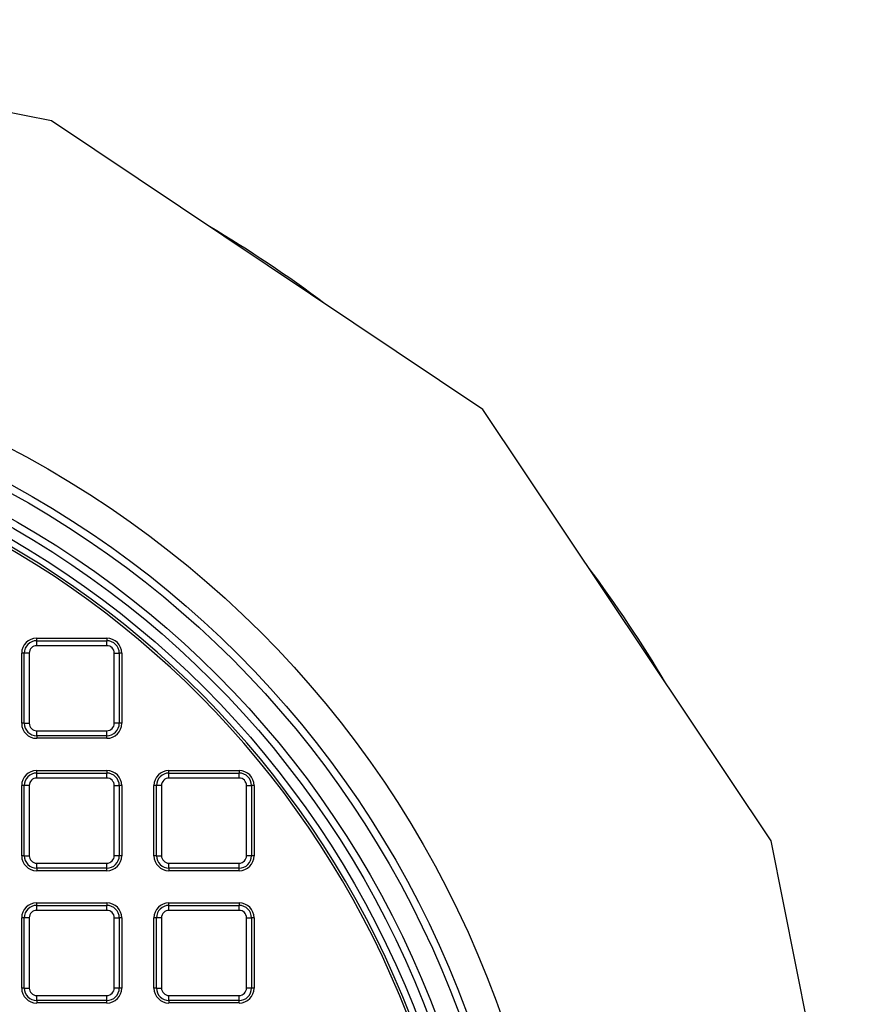
# Model space of a CAD drawing. Units: millimetres. Extents: x 648 to 27417, y 455 to 16615.
# Drawn here: x 25952 to 26154, y 8251 to 8484 of the extents above; entities that cross this region are included whole.
import ezdxf

# ---------------------------------------------------------------- set-up
doc = ezdxf.new("R2010")
doc.units = ezdxf.units.MM
doc.header["$LTSCALE"] = 65

msp = doc.modelspace()

# ---------------------------------------------------------------- linework, layer by layer
at = {"color": 7, "linetype": 'Continuous', "lineweight": 25}
for p, q in [((25959.95, 8460.38), (25839.48, 8484.35)), ((26062.07, 8392.14), (25959.95, 8460.38)), ((26130.31, 8290.02), (26062.07, 8392.14)), ((25956.45, 8337.99), (25973.05, 8337.99)), ((25956.45, 8337.4), (25956.45, 8337.99)), ((25956.45, 8336.21), (25956.45, 8337.4)), ((25956.45, 8337.4), (25973.05, 8337.4)), ((25973.05, 8337.99), (25973.05, 8337.4)), ((25973.05, 8336.21), (25973.05, 8337.4)), ((25952.9, 8317.84), (25952.9, 8334.44)), ((25953.49, 8334.44), (25952.9, 8334.44)), ((25954.68, 8334.44), (25953.49, 8334.44)), ((25953.49, 8317.84), (25953.49, 8334.44)), ((25954.68, 8334.44), (25954.68, 8317.84)), ((25973.05, 8336.21), (25956.45, 8336.21)), ((25974.83, 8317.84), (25974.83, 8334.44)), ((25974.83, 8334.44), (25976.01, 8334.44)), ((25976.01, 8334.44), (25976.01, 8317.84)), ((25976.6, 8334.44), (25976.01, 8334.44)), ((25976.6, 8334.44), (25976.6, 8317.84)), ((25953.49, 8317.84), (25952.9, 8317.84)), ((25953.49, 8317.84), (25954.68, 8317.84)), ((25956.45, 8314.88), (25956.45, 8316.06)), ((25956.45, 8316.06), (25973.05, 8316.06)), ((25973.05, 8314.88), (25973.05, 8316.06)), ((25976.01, 8317.84), (25974.83, 8317.84)), ((25976.6, 8317.84), (25976.01, 8317.84)), ((25973.05, 8314.88), (25956.45, 8314.88)), ((25956.45, 8314.88), (25956.45, 8314.29)), ((25973.05, 8314.29), (25956.45, 8314.29)), ((25973.05, 8314.29), (25973.05, 8314.88)), ((25956.45, 8306.67), (25973.05, 8306.67)), ((25956.45, 8306.08), (25956.45, 8306.67)), ((25973.05, 8306.67), (25973.05, 8306.08)), ((25987.77, 8306.67), (26004.37, 8306.67)), ((25987.77, 8306.08), (25987.77, 8306.67)), ((26004.37, 8306.67), (26004.37, 8306.08)), ((25956.45, 8304.9), (25956.45, 8306.08)), ((25956.45, 8306.08), (25973.05, 8306.08)), ((25973.05, 8304.9), (25956.45, 8304.9)), ((25973.05, 8304.9), (25973.05, 8306.08)), ((25987.77, 8304.9), (25987.77, 8306.08)), ((25987.77, 8306.08), (26004.37, 8306.08)), ((26004.37, 8304.9), (25987.77, 8304.9)), ((26004.37, 8304.9), (26004.37, 8306.08)), ((25953.49, 8303.12), (25952.9, 8303.12)), ((25952.9, 8286.52), (25952.9, 8303.12)), ((25954.68, 8303.12), (25953.49, 8303.12)), ((25953.49, 8286.52), (25953.49, 8303.12)), ((25954.68, 8303.12), (25954.68, 8286.52)), ((25974.83, 8286.52), (25974.83, 8303.12)), ((25974.83, 8303.12), (25976.01, 8303.12)), ((25976.01, 8303.12), (25976.01, 8286.52)), ((25976.6, 8303.12), (25976.01, 8303.12)), ((25976.6, 8303.12), (25976.6, 8286.52)), ((25984.81, 8303.12), (25984.22, 8303.12)), ((25984.22, 8286.52), (25984.22, 8303.12)), ((25985.99, 8303.12), (25984.81, 8303.12)), ((25984.81, 8286.52), (25984.81, 8303.12)), ((25985.99, 8303.12), (25985.99, 8286.52)), ((26006.14, 8286.52), (26006.14, 8303.12)), ((26006.14, 8303.12), (26007.33, 8303.12)), ((26007.33, 8303.12), (26007.33, 8286.52)), ((26007.92, 8303.12), (26007.33, 8303.12)), ((26007.92, 8303.12), (26007.92, 8286.52)), ((26154.28, 8169.55), (26130.31, 8290.02)), ((25953.49, 8286.52), (25952.9, 8286.52)), ((25953.49, 8286.52), (25954.68, 8286.52)), ((25976.01, 8286.52), (25974.83, 8286.52)), ((25976.6, 8286.52), (25976.01, 8286.52)), ((25984.81, 8286.52), (25984.22, 8286.52)), ((25984.81, 8286.52), (25985.99, 8286.52)), ((26007.33, 8286.52), (26006.14, 8286.52)), ((26007.92, 8286.52), (26007.33, 8286.52)), ((25956.45, 8283.56), (25956.45, 8284.75)), ((25956.45, 8284.75), (25973.05, 8284.75)), ((25973.05, 8283.56), (25956.45, 8283.56)), ((25956.45, 8283.56), (25956.45, 8282.97)), ((25973.05, 8283.56), (25973.05, 8284.75)), ((25973.05, 8282.97), (25973.05, 8283.56)), ((25987.77, 8284.75), (26004.37, 8284.75)), ((25987.77, 8283.56), (25987.77, 8284.75)), ((26004.37, 8283.56), (25987.77, 8283.56)), ((25987.77, 8283.56), (25987.77, 8282.97)), ((26004.37, 8283.56), (26004.37, 8284.75)), ((26004.37, 8282.97), (26004.37, 8283.56)), ((25973.05, 8282.97), (25956.45, 8282.97)), ((26004.37, 8282.97), (25987.77, 8282.97)), ((25956.45, 8275.35), (25973.05, 8275.35)), ((25956.45, 8274.76), (25956.45, 8275.35)), ((25956.45, 8273.58), (25956.45, 8274.76)), ((25956.45, 8274.76), (25973.05, 8274.76)), ((25973.05, 8275.35), (25973.05, 8274.76)), ((25973.05, 8273.58), (25973.05, 8274.76)), ((25987.77, 8274.76), (25987.77, 8275.35)), ((25987.77, 8275.35), (26004.37, 8275.35)), ((25987.77, 8273.58), (25987.77, 8274.76)), ((25987.77, 8274.76), (26004.37, 8274.76)), ((26004.37, 8275.35), (26004.37, 8274.76)), ((26004.37, 8273.58), (26004.37, 8274.76)), ((25953.49, 8271.81), (25952.9, 8271.81)), ((25952.9, 8255.2), (25952.9, 8271.81)), ((25953.49, 8255.2), (25953.49, 8271.81)), ((25954.68, 8271.81), (25953.49, 8271.81)), ((25954.68, 8271.81), (25954.68, 8255.2)), ((25973.05, 8273.58), (25956.45, 8273.58)), ((25974.83, 8255.2), (25974.83, 8271.81)), ((25974.83, 8271.81), (25976.01, 8271.81)), ((25976.01, 8271.81), (25976.01, 8255.2)), ((25976.6, 8271.81), (25976.01, 8271.81)), ((25976.6, 8271.81), (25976.6, 8255.2)), ((25984.22, 8255.2), (25984.22, 8271.81)), ((25984.81, 8271.81), (25984.22, 8271.81)), ((25985.99, 8271.81), (25984.81, 8271.81)), ((25984.81, 8255.2), (25984.81, 8271.81)), ((25985.99, 8271.81), (25985.99, 8255.2)), ((26004.37, 8273.58), (25987.77, 8273.58)), ((26006.14, 8255.2), (26006.14, 8271.81)), ((26006.14, 8271.81), (26007.33, 8271.81)), ((26007.33, 8271.81), (26007.33, 8255.2)), ((26007.92, 8271.81), (26007.33, 8271.81)), ((26007.92, 8271.81), (26007.92, 8255.2)), ((25953.49, 8255.2), (25952.9, 8255.2)), ((25953.49, 8255.2), (25954.68, 8255.2)), ((25976.01, 8255.2), (25974.83, 8255.2)), ((25976.6, 8255.2), (25976.01, 8255.2)), ((25984.81, 8255.2), (25984.22, 8255.2)), ((25984.81, 8255.2), (25985.99, 8255.2)), ((26007.33, 8255.2), (26006.14, 8255.2)), ((26007.92, 8255.2), (26007.33, 8255.2)), ((25956.45, 8252.25), (25956.45, 8253.43)), ((25956.45, 8253.43), (25973.05, 8253.43)), ((25973.05, 8252.25), (25973.05, 8253.43)), ((25987.77, 8253.43), (26004.37, 8253.43)), ((25987.77, 8252.25), (25987.77, 8253.43)), ((26004.37, 8252.25), (26004.37, 8253.43)), ((25973.05, 8252.25), (25956.45, 8252.25)), ((25956.45, 8252.25), (25956.45, 8251.66)), ((25973.05, 8251.66), (25956.45, 8251.66)), ((25973.05, 8251.66), (25973.05, 8252.25)), ((26004.37, 8252.25), (25987.77, 8252.25)), ((25987.77, 8252.25), (25987.77, 8251.66)), ((26004.37, 8251.66), (25987.77, 8251.66)), ((26004.37, 8251.66), (26004.37, 8252.25))]:
    msp.add_line(p, q, dxfattribs=at)
for radius in [240.32, 232.82, 231.05, 225.85, 224.09, 221.59]:
    msp.add_circle((25839.48, 8169.55), radius, dxfattribs=at)
for centre, radius, start, end in [((25839.48, 8169.55), 309.19, 53.2024, 59.2976), ((25839.48, 8169.55), 220.07, 4.6054, 175.3947), ((25839.48, 8169.55), 219.48, 4.7632, 175.2368), ((25839.48, 8169.55), 309.19, 30.7024, 36.7976), ((25956.45, 8334.44), 3.55, 90, 180), ((25956.45, 8334.44), 2.95, 90, 180), ((25973.05, 8334.44), 3.55, 0, 90), ((25973.05, 8334.44), 2.95, 0, 90), ((25956.45, 8334.44), 1.77, 90, 180), ((25973.05, 8334.44), 1.77, 0, 90), ((25956.45, 8317.84), 3.55, 180, 270), ((25956.45, 8317.84), 2.95, 180, 270), ((25956.45, 8317.84), 1.77, 180, 270), ((25973.05, 8317.84), 2.95, 270, 0), ((25973.05, 8317.84), 1.77, 270, 0), ((25973.05, 8317.84), 3.55, 270, 0), ((25956.45, 8303.12), 3.55, 90, 180), ((25973.05, 8303.12), 3.55, 0, 90), ((25987.77, 8303.12), 3.55, 90, 180), ((26004.37, 8303.12), 3.55, 0, 90), ((25956.45, 8303.12), 2.95, 90, 180), ((25956.45, 8303.12), 1.77, 90, 180), ((25973.05, 8303.12), 2.95, 0, 90), ((25973.05, 8303.12), 1.77, 0, 90), ((25987.77, 8303.12), 2.95, 90, 180), ((25987.77, 8303.12), 1.77, 90, 180), ((26004.37, 8303.12), 2.95, 0, 90), ((26004.37, 8303.12), 1.77, 0, 90), ((25956.45, 8286.52), 3.55, 180, 270), ((25956.45, 8286.52), 2.95, 180, 270), ((25956.45, 8286.52), 1.77, 180, 270), ((25973.05, 8286.52), 2.95, 270, 0), ((25973.05, 8286.52), 1.77, 270, 0), ((25973.05, 8286.52), 3.55, 270, 0), ((25987.77, 8286.52), 3.55, 180, 270), ((25987.77, 8286.52), 2.95, 180, 270), ((25987.77, 8286.52), 1.77, 180, 270), ((26004.37, 8286.52), 1.77, 270, 0), ((26004.37, 8286.52), 2.95, 270, 0), ((26004.37, 8286.52), 3.55, 270, 0), ((25956.45, 8271.81), 3.55, 90, 180), ((25956.45, 8271.81), 2.95, 90, 180), ((25973.05, 8271.81), 3.55, 0, 90), ((25973.05, 8271.81), 2.95, 0, 90), ((25987.77, 8271.81), 3.55, 90, 180), ((25987.77, 8271.81), 2.95, 90, 180), ((26004.37, 8271.81), 3.55, 0, 90), ((26004.37, 8271.81), 2.95, 0, 90), ((25956.45, 8271.81), 1.77, 90, 180), ((25973.05, 8271.81), 1.77, 0, 90), ((25987.77, 8271.81), 1.77, 90, 180), ((26004.37, 8271.81), 1.77, 0, 90), ((25956.45, 8255.2), 3.55, 180, 270), ((25956.45, 8255.2), 2.95, 180, 270), ((25956.45, 8255.2), 1.77, 180, 270), ((25973.05, 8255.2), 2.95, 270, 0), ((25973.05, 8255.2), 1.77, 270, 0), ((25973.05, 8255.2), 3.55, 270, 0), ((25987.77, 8255.2), 3.55, 180, 270), ((25987.77, 8255.2), 2.95, 180, 270), ((25987.77, 8255.2), 1.77, 180, 270), ((26004.37, 8255.2), 1.77, 270, 0), ((26004.37, 8255.2), 2.95, 270, 0), ((26004.37, 8255.2), 3.55, 270, 0)]:
    msp.add_arc(centre, radius, start, end, dxfattribs=at)

doc.saveas('drawing.dxf')
